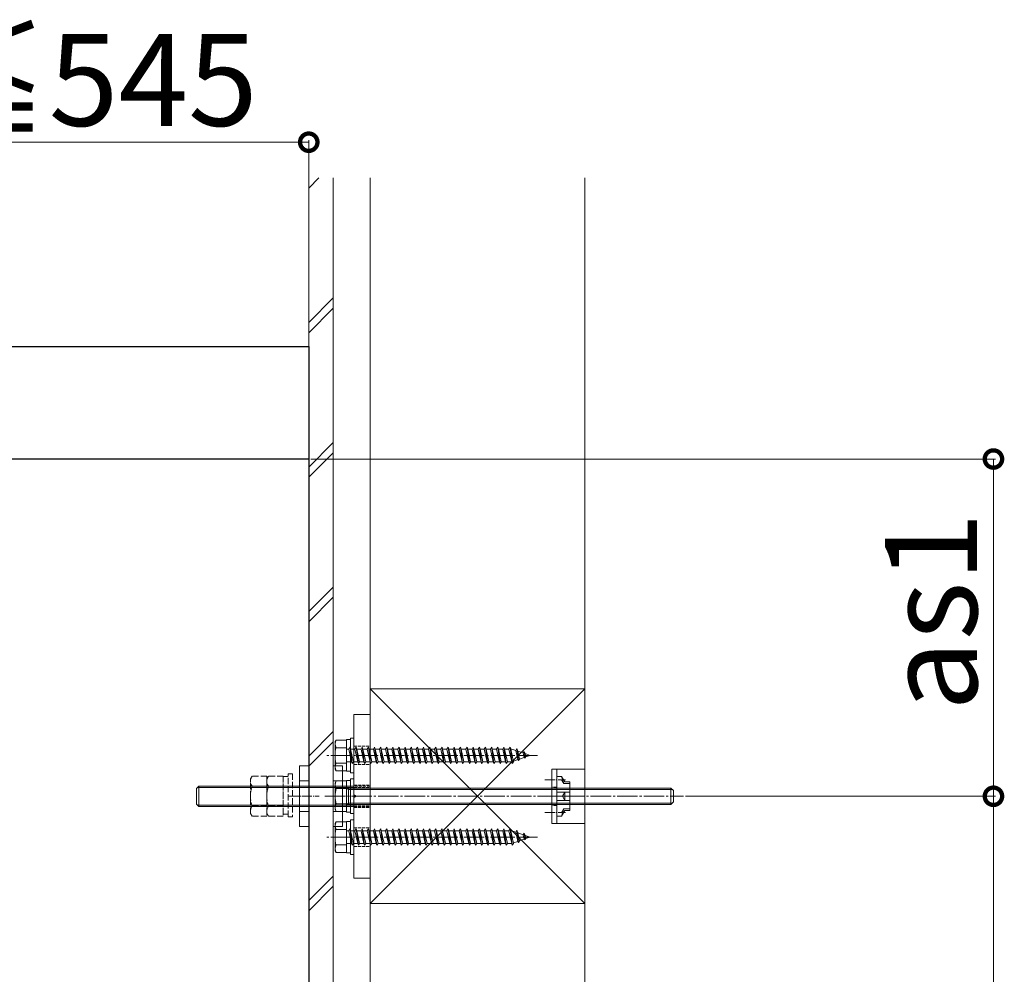
# Model space of a CAD drawing. Extents: x -155 to 2772, y 0 to 4485.
# Drawn here: x 725 to 1207, y 3466 to 3933 of the extents above; entities that cross this region are included whole.
import ezdxf

# ---------------------------------------------------------------- set-up
doc = ezdxf.new("R2010")
doc.units = 0
doc.linetypes.add('YCENTER_1', pattern=[13, 10, -1, 1, -1])
doc.linetypes.add('YHIDDEN_1', pattern=[4, 3, -1])
for name, color, linetype, lineweight in [('YKK_11', 7, 'CONTINUOUS', 30), ('YKK_13', 4, 'CONTINUOUS', 13), ('YKK_D', 6, 'CONTINUOUS', 13), ('YSS_K', 3, 'CONTINUOUS', 13)]:
    doc.layers.add(name, color=color, linetype=linetype, lineweight=lineweight)
doc.styles.get("Standard").update_dxf_attribs({"font": 'txt', "bigfont": 'BIGFONT'})

msp = doc.modelspace()

# ---------------------------------------------------------------- linework, layer by layer
at = {"layer": 'YKK_11'}
for p, q in [((266.67, 3773.52), (866.67, 3773.52)), ((866.67, 3773.52), (866.67, 3718.52)), ((866.67, 3718.52), (321.67, 3718.52)), ((866.67, 3718.52), (866.67, 2178.52))]:
    msp.add_line(p, q, dxfattribs=at)
at = {"layer": 'YKK_13', "linetype": 'Continuous', "ltscale": 0.5}
for p, q in [((888.67, 3513.52), (888.67, 3593.52)), ((896.67, 3593.52), (888.67, 3593.52)), ((896.67, 3513.52), (896.67, 3593.52)), ((862.17, 3538.66), (862.17, 3568.38)), ((866.67, 3568.38), (862.17, 3568.38)), ((866.67, 3538.66), (866.67, 3568.38)), ((878.67, 3538.66), (878.67, 3568.38)), ((883.17, 3568.38), (878.67, 3568.38)), ((883.17, 3538.66), (883.17, 3568.38)), ((985.67, 3566.85), (985.67, 3540.19)), ((987.97, 3566.85), (985.67, 3566.85)), ((987.97, 3540.19), (987.97, 3566.85)), ((866.67, 3561.03), (862.17, 3561.03)), ((883.17, 3561.03), (878.67, 3561.03)), ((985.67, 3546.98), (985.67, 3560.06)), ((987.97, 3563.22), (987.97, 3543.82)), ((987.97, 3563.22), (990.41, 3563.22)), ((991.97, 3560.52), (990.41, 3563.22)), ((991.51, 3559.72), (990.41, 3563.22)), ((991.51, 3559.72), (990.41, 3561.62)), ((994.47, 3560.52), (991.97, 3560.52)), ((994.47, 3553.52), (994.47, 3560.52)), ((811.67, 3557.32), (812.87, 3558.52)), ((811.67, 3557.32), (811.67, 3549.72)), ((812.19, 3557.84), (888.67, 3557.84)), ((888.67, 3558.52), (812.87, 3558.52)), ((812.87, 3548.52), (812.87, 3558.52)), ((987.97, 3555.52), (994.47, 3555.52)), ((991.97, 3555.52), (990.81, 3553.52)), ((991.51, 3559.72), (994.47, 3559.72)), ((991.97, 3551.52), (991.97, 3555.52)), ((888.67, 3554.02), (889.17, 3554.02)), ((888.67, 3553.02), (889.17, 3553.02)), ((987.97, 3551.52), (994.47, 3551.52)), ((991.97, 3551.52), (990.81, 3553.52)), ((994.47, 3553.52), (994.47, 3546.52)), ((812.87, 3548.52), (811.67, 3549.72)), ((812.19, 3549.2), (888.67, 3549.2)), ((812.87, 3548.52), (888.67, 3548.52)), ((866.67, 3546.02), (862.17, 3546.02)), ((883.17, 3546.02), (878.67, 3546.02)), ((991.51, 3547.32), (990.41, 3543.82)), ((991.51, 3547.32), (990.41, 3545.42)), ((991.97, 3546.52), (990.41, 3543.82)), ((991.51, 3547.32), (994.47, 3547.32)), ((994.47, 3546.52), (991.97, 3546.52)), ((987.97, 3543.82), (990.41, 3543.82)), ((866.67, 3538.66), (862.17, 3538.66)), ((883.17, 3538.66), (878.67, 3538.66)), ((985.67, 3540.19), (987.97, 3540.19)), ((896.67, 3513.52), (888.67, 3513.52))]:
    msp.add_line(p, q, dxfattribs=at)
at = {"layer": 'YKK_13'}
for p, q in [((879.57, 3580.27), (880, 3581.02)), ((879.57, 3580.27), (879.57, 3566.77)), ((880, 3581.02), (885.07, 3581.02)), ((885.07, 3581.02), (885.07, 3566.02)), ((880, 3577.28), (885.07, 3577.28)), ((886.27, 3576.62), (885.07, 3576.62)), ((886.27, 3576.62), (886.87, 3577.52)), ((886.27, 3576.62), (887.65, 3570.42)), ((886.87, 3577.52), (887.17, 3576.62)), ((886.87, 3577.52), (887.95, 3569.52)), ((887.17, 3576.62), (888.55, 3570.42)), ((889.27, 3576.62), (887.17, 3576.62)), ((889.27, 3576.62), (889.87, 3577.52)), ((889.27, 3576.62), (890.65, 3570.42)), ((889.87, 3577.52), (890.17, 3576.62)), ((889.87, 3577.52), (890.95, 3569.52)), ((890.17, 3576.62), (891.55, 3570.42)), ((892.27, 3576.62), (890.17, 3576.62)), ((892.27, 3576.62), (892.87, 3577.52)), ((892.27, 3576.62), (893.65, 3570.42)), ((892.87, 3577.52), (893.95, 3569.52)), ((892.87, 3577.52), (893.17, 3576.62)), ((893.17, 3576.62), (894.55, 3570.42)), ((895.27, 3576.62), (893.17, 3576.62)), ((895.27, 3576.62), (895.87, 3577.52)), ((895.27, 3576.62), (896.65, 3570.42)), ((895.87, 3577.52), (896.17, 3576.62)), ((895.87, 3577.52), (896.95, 3569.52)), ((896.17, 3576.62), (897.55, 3570.42)), ((898.27, 3576.62), (896.17, 3576.62)), ((898.27, 3576.62), (898.87, 3577.52)), ((898.27, 3576.62), (899.65, 3570.42)), ((898.87, 3577.52), (899.17, 3576.62)), ((898.87, 3577.52), (899.95, 3569.52)), ((899.17, 3576.62), (900.55, 3570.42)), ((901.27, 3576.62), (899.17, 3576.62)), ((901.27, 3576.62), (901.87, 3577.52)), ((901.27, 3576.62), (902.65, 3570.42)), ((901.87, 3577.52), (902.95, 3569.52)), ((901.87, 3577.52), (902.17, 3576.62)), ((902.17, 3576.62), (903.55, 3570.42)), ((904.27, 3576.62), (902.17, 3576.62)), ((904.27, 3576.62), (904.87, 3577.52)), ((904.27, 3576.62), (905.65, 3570.42)), ((904.87, 3577.52), (905.17, 3576.62)), ((904.87, 3577.52), (905.95, 3569.52)), ((905.17, 3576.62), (906.55, 3570.42)), ((907.27, 3576.62), (905.17, 3576.62)), ((907.27, 3576.62), (907.87, 3577.52)), ((907.27, 3576.62), (908.65, 3570.42)), ((907.87, 3577.52), (908.17, 3576.62)), ((907.87, 3577.52), (908.95, 3569.52)), ((908.17, 3576.62), (909.55, 3570.42)), ((910.27, 3576.62), (908.17, 3576.62)), ((910.27, 3576.62), (910.87, 3577.52)), ((910.27, 3576.62), (911.65, 3570.42)), ((910.87, 3577.52), (911.95, 3569.52)), ((910.87, 3577.52), (911.17, 3576.62)), ((911.17, 3576.62), (912.55, 3570.42)), ((913.27, 3576.62), (911.17, 3576.62)), ((913.27, 3576.62), (913.87, 3577.52)), ((913.27, 3576.62), (914.65, 3570.42)), ((913.87, 3577.52), (914.17, 3576.62)), ((913.87, 3577.52), (914.95, 3569.52)), ((914.17, 3576.62), (915.55, 3570.42)), ((916.27, 3576.62), (914.17, 3576.62)), ((916.27, 3576.62), (916.87, 3577.52)), ((916.27, 3576.62), (917.65, 3570.42)), ((916.87, 3577.52), (917.17, 3576.62)), ((916.87, 3577.52), (917.95, 3569.52)), ((917.17, 3576.62), (918.55, 3570.42)), ((919.27, 3576.62), (917.17, 3576.62)), ((919.27, 3576.62), (919.87, 3577.52)), ((919.27, 3576.62), (920.65, 3570.42)), ((919.87, 3577.52), (920.95, 3569.52)), ((919.87, 3577.52), (920.17, 3576.62)), ((922.27, 3576.62), (920.17, 3576.62)), ((920.17, 3576.62), (921.55, 3570.42)), ((922.27, 3576.62), (922.87, 3577.52)), ((922.27, 3576.62), (923.65, 3570.42)), ((922.87, 3577.52), (923.95, 3569.52)), ((922.87, 3577.52), (923.17, 3576.62)), ((925.27, 3576.62), (923.17, 3576.62)), ((923.17, 3576.62), (924.55, 3570.42)), ((925.27, 3576.62), (925.87, 3577.52)), ((925.27, 3576.62), (926.65, 3570.42)), ((925.87, 3577.52), (926.95, 3569.52)), ((925.87, 3577.52), (926.17, 3576.62)), ((928.27, 3576.62), (926.17, 3576.62)), ((926.17, 3576.62), (927.55, 3570.42)), ((928.27, 3576.62), (928.87, 3577.52)), ((928.27, 3576.62), (929.65, 3570.42)), ((928.87, 3577.52), (929.95, 3569.52)), ((928.87, 3577.52), (929.17, 3576.62)), ((931.27, 3576.62), (929.17, 3576.62)), ((929.17, 3576.62), (930.55, 3570.42)), ((931.27, 3576.62), (931.87, 3577.52)), ((931.27, 3576.62), (932.65, 3570.42)), ((931.87, 3577.52), (932.95, 3569.52)), ((931.87, 3577.52), (932.17, 3576.62)), ((934.27, 3576.62), (932.17, 3576.62)), ((932.17, 3576.62), (933.55, 3570.42)), ((934.27, 3576.62), (934.87, 3577.52)), ((934.27, 3576.62), (935.65, 3570.42)), ((934.87, 3577.52), (934.89, 3577.52)), ((934.89, 3577.52), (935.97, 3569.52)), ((934.89, 3577.52), (935.19, 3576.62)), ((937.27, 3576.62), (935.19, 3576.62)), ((935.19, 3576.62), (936.57, 3570.42)), ((937.27, 3576.62), (937.87, 3577.52)), ((937.27, 3576.62), (938.65, 3570.42)), ((937.87, 3577.52), (938.95, 3569.52)), ((937.87, 3577.52), (938.17, 3576.62)), ((940.27, 3576.62), (938.17, 3576.62)), ((938.17, 3576.62), (939.55, 3570.42)), ((940.27, 3576.62), (940.87, 3577.52)), ((940.27, 3576.62), (941.65, 3570.42)), ((940.87, 3577.52), (941.95, 3569.52)), ((940.87, 3577.52), (941.17, 3576.62)), ((943.57, 3576.62), (941.17, 3576.62)), ((941.17, 3576.62), (942.55, 3570.42)), ((943.57, 3576.62), (944.17, 3577.52)), ((943.57, 3576.62), (944.95, 3570.42)), ((944.17, 3577.52), (945.25, 3569.52)), ((944.17, 3577.52), (944.47, 3576.62)), ((946.57, 3576.62), (944.47, 3576.62)), ((944.47, 3576.62), (945.85, 3570.42)), ((946.57, 3576.62), (947.17, 3577.52)), ((946.57, 3576.62), (947.95, 3570.42)), ((947.17, 3577.52), (948.25, 3569.52)), ((947.17, 3577.52), (947.47, 3576.62)), ((949.57, 3576.62), (947.47, 3576.62)), ((947.47, 3576.62), (948.85, 3570.42)), ((949.57, 3576.62), (950.17, 3577.52)), ((949.57, 3576.62), (950.95, 3570.42)), ((950.17, 3577.52), (951.25, 3569.52)), ((950.17, 3577.52), (950.47, 3576.62)), ((952.57, 3576.62), (950.47, 3576.62)), ((950.47, 3576.62), (951.85, 3570.42)), ((952.57, 3576.62), (953.17, 3577.52)), ((952.57, 3576.62), (953.95, 3570.42)), ((953.17, 3577.52), (954.25, 3569.52)), ((953.17, 3577.52), (953.47, 3576.62)), ((955.57, 3576.62), (953.47, 3576.62)), ((953.47, 3576.62), (954.85, 3570.42)), ((955.57, 3576.62), (956.17, 3577.52)), ((955.57, 3576.62), (956.95, 3570.42)), ((956.17, 3577.52), (957.25, 3569.52)), ((956.17, 3577.52), (956.47, 3576.62)), ((958.57, 3576.62), (956.47, 3576.62)), ((956.47, 3576.62), (957.85, 3570.42)), ((958.57, 3576.62), (959.17, 3577.52)), ((958.57, 3576.62), (959.95, 3570.42)), ((959.17, 3577.52), (960.25, 3569.52)), ((959.17, 3577.52), (959.47, 3576.62)), ((961.57, 3576.62), (959.47, 3576.62)), ((959.47, 3576.62), (960.85, 3570.42)), ((961.57, 3576.62), (962.17, 3577.52)), ((961.57, 3576.62), (962.95, 3570.42)), ((962.17, 3577.52), (963.25, 3569.52)), ((962.17, 3577.52), (962.47, 3576.62)), ((964.57, 3576.62), (962.47, 3576.62)), ((962.47, 3576.62), (963.85, 3570.42)), ((964.57, 3576.62), (965.17, 3577.52)), ((964.57, 3576.62), (965.95, 3570.42)), ((965.17, 3577.52), (966.25, 3569.52)), ((965.17, 3577.52), (965.47, 3576.62)), ((966.06, 3576.62), (965.47, 3576.62)), ((965.47, 3576.62), (966.85, 3570.42)), ((966.06, 3576.62), (968.02, 3575.95)), ((968.54, 3576.96), (968.02, 3575.95)), ((968.02, 3575.95), (969.02, 3571.44)), ((968.54, 3576.96), (969.35, 3570.97)), ((968.54, 3576.96), (968.99, 3575.61)), ((968.99, 3575.61), (971.59, 3574.72)), ((968.99, 3575.61), (969.86, 3571.73)), ((971.59, 3574.72), (972.05, 3575.41)), ((971.59, 3574.72), (972.09, 3572.49)), ((972.05, 3575.41), (972.57, 3574.38)), ((972.05, 3575.41), (972.49, 3572.14)), ((885.07, 3569.76), (880, 3569.76)), ((887.65, 3570.42), (885.07, 3570.42)), ((887.65, 3570.42), (887.95, 3569.52)), ((887.95, 3569.52), (888.55, 3570.42)), ((890.65, 3570.42), (888.55, 3570.42)), ((890.65, 3570.42), (890.95, 3569.52)), ((890.95, 3569.52), (891.55, 3570.42)), ((893.65, 3570.42), (891.55, 3570.42)), ((893.65, 3570.42), (893.95, 3569.52)), ((893.95, 3569.52), (894.55, 3570.42)), ((896.65, 3570.42), (894.55, 3570.42)), ((896.65, 3570.42), (896.95, 3569.52)), ((896.95, 3569.52), (897.55, 3570.42)), ((899.65, 3570.42), (897.55, 3570.42)), ((899.65, 3570.42), (899.95, 3569.52)), ((899.95, 3569.52), (900.55, 3570.42)), ((902.65, 3570.42), (900.55, 3570.42)), ((902.65, 3570.42), (902.95, 3569.52)), ((902.95, 3569.52), (903.55, 3570.42)), ((905.65, 3570.42), (903.55, 3570.42)), ((905.65, 3570.42), (905.95, 3569.52)), ((905.95, 3569.52), (906.55, 3570.42)), ((908.65, 3570.42), (906.55, 3570.42)), ((908.65, 3570.42), (908.95, 3569.52)), ((908.95, 3569.52), (909.55, 3570.42)), ((911.65, 3570.42), (909.55, 3570.42)), ((911.65, 3570.42), (911.95, 3569.52)), ((911.95, 3569.52), (912.55, 3570.42)), ((914.65, 3570.42), (912.55, 3570.42)), ((914.65, 3570.42), (914.95, 3569.52)), ((914.95, 3569.52), (915.55, 3570.42)), ((917.65, 3570.42), (915.55, 3570.42)), ((917.65, 3570.42), (917.95, 3569.52)), ((917.95, 3569.52), (918.55, 3570.42)), ((920.65, 3570.42), (918.55, 3570.42)), ((920.65, 3570.42), (920.95, 3569.52)), ((920.95, 3569.52), (921.55, 3570.42)), ((923.65, 3570.42), (921.55, 3570.42)), ((923.65, 3570.42), (923.95, 3569.52)), ((923.95, 3569.52), (924.55, 3570.42)), ((926.65, 3570.42), (924.55, 3570.42)), ((926.65, 3570.42), (926.95, 3569.52)), ((926.95, 3569.52), (927.55, 3570.42)), ((929.65, 3570.42), (927.55, 3570.42)), ((929.65, 3570.42), (929.95, 3569.52)), ((929.95, 3569.52), (930.55, 3570.42)), ((932.65, 3570.42), (930.55, 3570.42)), ((932.65, 3570.42), (932.95, 3569.52)), ((932.95, 3569.52), (933.55, 3570.42)), ((935.65, 3570.42), (933.55, 3570.42)), ((935.65, 3570.42), (935.95, 3569.52)), ((935.97, 3569.52), (936.57, 3570.42)), ((938.65, 3570.42), (936.57, 3570.42)), ((938.65, 3570.42), (938.95, 3569.52)), ((938.95, 3569.52), (939.55, 3570.42)), ((941.65, 3570.42), (939.55, 3570.42)), ((941.65, 3570.42), (941.95, 3569.52)), ((941.95, 3569.52), (942.55, 3570.42)), ((944.95, 3570.42), (942.55, 3570.42)), ((944.95, 3570.42), (945.25, 3569.52)), ((945.25, 3569.52), (945.85, 3570.42)), ((947.95, 3570.42), (945.85, 3570.42)), ((947.95, 3570.42), (948.25, 3569.52)), ((948.25, 3569.52), (948.85, 3570.42)), ((950.95, 3570.42), (948.85, 3570.42)), ((950.95, 3570.42), (951.25, 3569.52)), ((951.25, 3569.52), (951.85, 3570.42)), ((953.95, 3570.42), (951.85, 3570.42)), ((953.95, 3570.42), (954.25, 3569.52)), ((954.25, 3569.52), (954.85, 3570.42)), ((956.95, 3570.42), (954.85, 3570.42)), ((956.95, 3570.42), (957.25, 3569.52)), ((957.25, 3569.52), (957.85, 3570.42)), ((959.95, 3570.42), (957.85, 3570.42)), ((959.95, 3570.42), (960.25, 3569.52)), ((960.25, 3569.52), (960.85, 3570.42)), ((962.95, 3570.42), (960.85, 3570.42)), ((962.95, 3570.42), (963.25, 3569.52)), ((963.25, 3569.52), (963.85, 3570.42)), ((965.95, 3570.42), (963.85, 3570.42)), ((965.95, 3570.42), (966.25, 3569.52)), ((966.25, 3569.52), (966.85, 3570.42)), ((966.79, 3570.67), (969.02, 3571.44)), ((969.02, 3571.44), (969.35, 3570.97)), ((969.35, 3570.97), (969.86, 3571.73)), ((969.86, 3571.73), (972.09, 3572.49)), ((972.09, 3572.49), (972.49, 3572.14)), ((972.49, 3572.14), (972.92, 3572.78)), ((972.57, 3574.38), (975.07, 3573.52)), ((972.57, 3574.38), (972.92, 3572.78)), ((972.92, 3572.78), (975.07, 3573.52)), ((879.57, 3566.77), (880, 3566.02)), ((880, 3566.02), (885.07, 3566.02)), ((935.95, 3569.52), (935.97, 3569.52)), ((879.57, 3560.02), (880.15, 3561.03)), ((885.07, 3561.03), (880.15, 3561.03)), ((885.07, 3561.03), (885.07, 3546.02)), ((879.57, 3560.02), (879.57, 3547.02)), ((885.07, 3557.27), (880.15, 3557.27)), ((1043.87, 3557.52), (885.07, 3557.52)), ((885.07, 3557.52), (885.07, 3549.52)), ((886.19, 3556.87), (885.07, 3557.52)), ((886.19, 3549.52), (886.19, 3557.52)), ((1044.52, 3556.87), (886.19, 3556.87)), ((1043.87, 3549.52), (1043.87, 3557.52)), ((1045.07, 3556.32), (1043.87, 3557.52)), ((1045.07, 3550.72), (1045.07, 3556.32)), ((1045.07, 3550.72), (1043.87, 3549.52)), ((879.57, 3547.02), (880.15, 3546.02)), ((885.07, 3549.77), (880.15, 3549.77)), ((885.07, 3546.02), (880.15, 3546.02)), ((886.19, 3550.17), (885.07, 3549.52)), ((885.07, 3549.52), (1043.87, 3549.52)), ((1044.52, 3550.17), (886.19, 3550.17)), ((879.57, 3540.27), (880, 3541.02)), ((880, 3541.02), (885.07, 3541.02)), ((885.07, 3541.02), (885.07, 3526.02)), ((879.57, 3540.27), (879.57, 3526.77)), ((880, 3537.28), (885.07, 3537.28)), ((886.27, 3536.62), (885.07, 3536.62)), ((886.27, 3536.62), (886.87, 3537.52)), ((886.27, 3536.62), (887.65, 3530.42)), ((886.87, 3537.52), (887.17, 3536.62)), ((886.87, 3537.52), (887.95, 3529.52)), ((887.17, 3536.62), (888.55, 3530.42)), ((889.27, 3536.62), (887.17, 3536.62)), ((889.27, 3536.62), (889.87, 3537.52)), ((889.27, 3536.62), (890.65, 3530.42)), ((889.87, 3537.52), (890.17, 3536.62)), ((889.87, 3537.52), (890.95, 3529.52)), ((890.17, 3536.62), (891.55, 3530.42)), ((892.27, 3536.62), (890.17, 3536.62)), ((892.27, 3536.62), (892.87, 3537.52)), ((892.27, 3536.62), (893.65, 3530.42)), ((892.87, 3537.52), (893.95, 3529.52)), ((892.87, 3537.52), (893.17, 3536.62)), ((893.17, 3536.62), (894.55, 3530.42)), ((895.27, 3536.62), (893.17, 3536.62)), ((895.27, 3536.62), (895.87, 3537.52)), ((895.27, 3536.62), (896.65, 3530.42)), ((895.87, 3537.52), (896.17, 3536.62)), ((895.87, 3537.52), (896.95, 3529.52)), ((896.17, 3536.62), (897.55, 3530.42)), ((898.27, 3536.62), (896.17, 3536.62)), ((898.27, 3536.62), (898.87, 3537.52)), ((898.27, 3536.62), (899.65, 3530.42)), ((898.87, 3537.52), (899.17, 3536.62)), ((898.87, 3537.52), (899.95, 3529.52)), ((899.17, 3536.62), (900.55, 3530.42)), ((901.27, 3536.62), (899.17, 3536.62)), ((901.27, 3536.62), (901.87, 3537.52)), ((901.27, 3536.62), (902.65, 3530.42)), ((901.87, 3537.52), (902.95, 3529.52)), ((901.87, 3537.52), (902.17, 3536.62)), ((902.17, 3536.62), (903.55, 3530.42)), ((904.27, 3536.62), (902.17, 3536.62)), ((904.27, 3536.62), (904.87, 3537.52)), ((904.27, 3536.62), (905.65, 3530.42)), ((904.87, 3537.52), (905.17, 3536.62)), ((904.87, 3537.52), (905.95, 3529.52)), ((905.17, 3536.62), (906.55, 3530.42)), ((907.27, 3536.62), (905.17, 3536.62)), ((907.27, 3536.62), (907.87, 3537.52)), ((907.27, 3536.62), (908.65, 3530.42)), ((907.87, 3537.52), (908.17, 3536.62)), ((907.87, 3537.52), (908.95, 3529.52)), ((908.17, 3536.62), (909.55, 3530.42)), ((910.27, 3536.62), (908.17, 3536.62)), ((910.27, 3536.62), (910.87, 3537.52)), ((910.27, 3536.62), (911.65, 3530.42)), ((910.87, 3537.52), (911.95, 3529.52)), ((910.87, 3537.52), (911.17, 3536.62)), ((911.17, 3536.62), (912.55, 3530.42)), ((913.27, 3536.62), (911.17, 3536.62)), ((913.27, 3536.62), (913.87, 3537.52)), ((913.27, 3536.62), (914.65, 3530.42)), ((913.87, 3537.52), (914.17, 3536.62)), ((913.87, 3537.52), (914.95, 3529.52)), ((914.17, 3536.62), (915.55, 3530.42)), ((916.27, 3536.62), (914.17, 3536.62)), ((916.27, 3536.62), (916.87, 3537.52)), ((916.27, 3536.62), (917.65, 3530.42)), ((916.87, 3537.52), (917.17, 3536.62)), ((916.87, 3537.52), (917.95, 3529.52)), ((917.17, 3536.62), (918.55, 3530.42)), ((919.27, 3536.62), (917.17, 3536.62)), ((919.27, 3536.62), (919.87, 3537.52)), ((919.27, 3536.62), (920.65, 3530.42)), ((919.87, 3537.52), (920.95, 3529.52)), ((919.87, 3537.52), (920.17, 3536.62)), ((922.27, 3536.62), (920.17, 3536.62)), ((920.17, 3536.62), (921.55, 3530.42)), ((922.27, 3536.62), (922.87, 3537.52)), ((922.27, 3536.62), (923.65, 3530.42)), ((922.87, 3537.52), (923.95, 3529.52)), ((922.87, 3537.52), (923.17, 3536.62)), ((925.27, 3536.62), (923.17, 3536.62)), ((923.17, 3536.62), (924.55, 3530.42)), ((925.27, 3536.62), (925.87, 3537.52)), ((925.27, 3536.62), (926.65, 3530.42)), ((925.87, 3537.52), (926.95, 3529.52)), ((925.87, 3537.52), (926.17, 3536.62)), ((928.27, 3536.62), (926.17, 3536.62)), ((926.17, 3536.62), (927.55, 3530.42)), ((928.27, 3536.62), (928.87, 3537.52)), ((928.27, 3536.62), (929.65, 3530.42)), ((928.87, 3537.52), (929.95, 3529.52)), ((928.87, 3537.52), (929.17, 3536.62)), ((931.27, 3536.62), (929.17, 3536.62)), ((929.17, 3536.62), (930.55, 3530.42)), ((931.27, 3536.62), (931.87, 3537.52)), ((931.27, 3536.62), (932.65, 3530.42)), ((931.87, 3537.52), (932.95, 3529.52)), ((931.87, 3537.52), (932.17, 3536.62)), ((934.27, 3536.62), (932.17, 3536.62)), ((932.17, 3536.62), (933.55, 3530.42)), ((934.27, 3536.62), (934.87, 3537.52)), ((934.27, 3536.62), (935.65, 3530.42)), ((934.87, 3537.52), (934.89, 3537.52)), ((934.89, 3537.52), (935.97, 3529.52)), ((934.89, 3537.52), (935.19, 3536.62)), ((937.27, 3536.62), (935.19, 3536.62)), ((935.19, 3536.62), (936.57, 3530.42)), ((937.27, 3536.62), (937.87, 3537.52)), ((937.27, 3536.62), (938.65, 3530.42)), ((937.87, 3537.52), (938.95, 3529.52)), ((937.87, 3537.52), (938.17, 3536.62)), ((940.27, 3536.62), (938.17, 3536.62)), ((938.17, 3536.62), (939.55, 3530.42)), ((940.27, 3536.62), (940.87, 3537.52)), ((940.27, 3536.62), (941.65, 3530.42)), ((940.87, 3537.52), (941.95, 3529.52)), ((940.87, 3537.52), (941.17, 3536.62)), ((943.57, 3536.62), (941.17, 3536.62)), ((941.17, 3536.62), (942.55, 3530.42)), ((943.57, 3536.62), (944.17, 3537.52)), ((943.57, 3536.62), (944.95, 3530.42)), ((944.17, 3537.52), (945.25, 3529.52)), ((944.17, 3537.52), (944.47, 3536.62)), ((946.57, 3536.62), (944.47, 3536.62)), ((944.47, 3536.62), (945.85, 3530.42)), ((946.57, 3536.62), (947.17, 3537.52)), ((946.57, 3536.62), (947.95, 3530.42)), ((947.17, 3537.52), (948.25, 3529.52)), ((947.17, 3537.52), (947.47, 3536.62)), ((949.57, 3536.62), (947.47, 3536.62)), ((947.47, 3536.62), (948.85, 3530.42)), ((949.57, 3536.62), (950.17, 3537.52)), ((949.57, 3536.62), (950.95, 3530.42)), ((950.17, 3537.52), (951.25, 3529.52)), ((950.17, 3537.52), (950.47, 3536.62)), ((952.57, 3536.62), (950.47, 3536.62)), ((950.47, 3536.62), (951.85, 3530.42)), ((952.57, 3536.62), (953.17, 3537.52)), ((952.57, 3536.62), (953.95, 3530.42)), ((953.17, 3537.52), (954.25, 3529.52)), ((953.17, 3537.52), (953.47, 3536.62)), ((955.57, 3536.62), (953.47, 3536.62)), ((953.47, 3536.62), (954.85, 3530.42)), ((955.57, 3536.62), (956.17, 3537.52)), ((955.57, 3536.62), (956.95, 3530.42)), ((956.17, 3537.52), (957.25, 3529.52)), ((956.17, 3537.52), (956.47, 3536.62)), ((958.57, 3536.62), (956.47, 3536.62)), ((956.47, 3536.62), (957.85, 3530.42)), ((958.57, 3536.62), (959.17, 3537.52)), ((958.57, 3536.62), (959.95, 3530.42)), ((959.17, 3537.52), (960.25, 3529.52)), ((959.17, 3537.52), (959.47, 3536.62)), ((961.57, 3536.62), (959.47, 3536.62)), ((959.47, 3536.62), (960.85, 3530.42)), ((961.57, 3536.62), (962.17, 3537.52)), ((961.57, 3536.62), (962.95, 3530.42)), ((962.17, 3537.52), (963.25, 3529.52)), ((962.17, 3537.52), (962.47, 3536.62)), ((964.57, 3536.62), (962.47, 3536.62)), ((962.47, 3536.62), (963.85, 3530.42)), ((964.57, 3536.62), (965.17, 3537.52)), ((964.57, 3536.62), (965.95, 3530.42)), ((965.17, 3537.52), (966.25, 3529.52)), ((965.17, 3537.52), (965.47, 3536.62)), ((966.06, 3536.62), (965.47, 3536.62)), ((965.47, 3536.62), (966.85, 3530.42)), ((966.06, 3536.62), (968.02, 3535.95)), ((968.54, 3536.96), (968.02, 3535.95)), ((968.54, 3536.96), (969.35, 3530.97)), ((968.54, 3536.96), (968.99, 3535.61)), ((966.79, 3530.67), (969.02, 3531.44)), ((968.02, 3535.95), (969.02, 3531.44)), ((968.99, 3535.61), (971.59, 3534.72)), ((968.99, 3535.61), (969.86, 3531.73)), ((969.02, 3531.44), (969.35, 3530.97)), ((969.35, 3530.97), (969.86, 3531.73)), ((969.86, 3531.73), (972.09, 3532.49)), ((971.59, 3534.72), (972.05, 3535.41)), ((971.59, 3534.72), (972.09, 3532.49)), ((972.05, 3535.41), (972.57, 3534.38)), ((972.05, 3535.41), (972.49, 3532.14)), ((972.09, 3532.49), (972.49, 3532.14)), ((972.49, 3532.14), (972.92, 3532.78)), ((972.57, 3534.38), (975.07, 3533.52)), ((972.57, 3534.38), (972.92, 3532.78)), ((972.92, 3532.78), (975.07, 3533.52)), ((879.57, 3526.77), (880, 3526.02)), ((885.07, 3529.76), (880, 3529.76)), ((887.65, 3530.42), (885.07, 3530.42)), ((887.65, 3530.42), (887.95, 3529.52)), ((887.95, 3529.52), (888.55, 3530.42)), ((890.65, 3530.42), (888.55, 3530.42)), ((890.65, 3530.42), (890.95, 3529.52)), ((890.95, 3529.52), (891.55, 3530.42)), ((893.65, 3530.42), (891.55, 3530.42)), ((893.65, 3530.42), (893.95, 3529.52)), ((893.95, 3529.52), (894.55, 3530.42)), ((896.65, 3530.42), (894.55, 3530.42)), ((896.65, 3530.42), (896.95, 3529.52)), ((896.95, 3529.52), (897.55, 3530.42)), ((899.65, 3530.42), (897.55, 3530.42)), ((899.65, 3530.42), (899.95, 3529.52)), ((899.95, 3529.52), (900.55, 3530.42)), ((902.65, 3530.42), (900.55, 3530.42)), ((902.65, 3530.42), (902.95, 3529.52)), ((902.95, 3529.52), (903.55, 3530.42)), ((905.65, 3530.42), (903.55, 3530.42)), ((905.65, 3530.42), (905.95, 3529.52)), ((905.95, 3529.52), (906.55, 3530.42)), ((908.65, 3530.42), (906.55, 3530.42)), ((908.65, 3530.42), (908.95, 3529.52)), ((908.95, 3529.52), (909.55, 3530.42)), ((911.65, 3530.42), (909.55, 3530.42)), ((911.65, 3530.42), (911.95, 3529.52)), ((911.95, 3529.52), (912.55, 3530.42)), ((914.65, 3530.42), (912.55, 3530.42)), ((914.65, 3530.42), (914.95, 3529.52)), ((914.95, 3529.52), (915.55, 3530.42)), ((917.65, 3530.42), (915.55, 3530.42)), ((917.65, 3530.42), (917.95, 3529.52)), ((917.95, 3529.52), (918.55, 3530.42)), ((920.65, 3530.42), (918.55, 3530.42)), ((920.65, 3530.42), (920.95, 3529.52)), ((920.95, 3529.52), (921.55, 3530.42)), ((923.65, 3530.42), (921.55, 3530.42)), ((923.65, 3530.42), (923.95, 3529.52)), ((923.95, 3529.52), (924.55, 3530.42)), ((926.65, 3530.42), (924.55, 3530.42)), ((926.65, 3530.42), (926.95, 3529.52)), ((926.95, 3529.52), (927.55, 3530.42)), ((929.65, 3530.42), (927.55, 3530.42)), ((929.65, 3530.42), (929.95, 3529.52)), ((929.95, 3529.52), (930.55, 3530.42)), ((932.65, 3530.42), (930.55, 3530.42)), ((932.65, 3530.42), (932.95, 3529.52)), ((932.95, 3529.52), (933.55, 3530.42)), ((935.65, 3530.42), (933.55, 3530.42)), ((935.65, 3530.42), (935.95, 3529.52)), ((935.95, 3529.52), (935.97, 3529.52)), ((935.97, 3529.52), (936.57, 3530.42)), ((938.65, 3530.42), (936.57, 3530.42)), ((938.65, 3530.42), (938.95, 3529.52)), ((938.95, 3529.52), (939.55, 3530.42)), ((941.65, 3530.42), (939.55, 3530.42)), ((941.65, 3530.42), (941.95, 3529.52)), ((941.95, 3529.52), (942.55, 3530.42)), ((944.95, 3530.42), (942.55, 3530.42)), ((944.95, 3530.42), (945.25, 3529.52)), ((945.25, 3529.52), (945.85, 3530.42)), ((947.95, 3530.42), (945.85, 3530.42)), ((947.95, 3530.42), (948.25, 3529.52)), ((948.25, 3529.52), (948.85, 3530.42)), ((950.95, 3530.42), (948.85, 3530.42)), ((950.95, 3530.42), (951.25, 3529.52)), ((951.25, 3529.52), (951.85, 3530.42)), ((953.95, 3530.42), (951.85, 3530.42)), ((953.95, 3530.42), (954.25, 3529.52)), ((954.25, 3529.52), (954.85, 3530.42)), ((956.95, 3530.42), (954.85, 3530.42)), ((956.95, 3530.42), (957.25, 3529.52)), ((957.25, 3529.52), (957.85, 3530.42)), ((959.95, 3530.42), (957.85, 3530.42)), ((959.95, 3530.42), (960.25, 3529.52)), ((960.25, 3529.52), (960.85, 3530.42)), ((962.95, 3530.42), (960.85, 3530.42)), ((962.95, 3530.42), (963.25, 3529.52)), ((963.25, 3529.52), (963.85, 3530.42)), ((965.95, 3530.42), (963.85, 3530.42)), ((965.95, 3530.42), (966.25, 3529.52)), ((966.25, 3529.52), (966.85, 3530.42)), ((880, 3526.02), (885.07, 3526.02))]:
    msp.add_line(p, q, dxfattribs=at)
at = {"layer": 'YKK_13', "linetype": 'Continuous'}
for p, q in [((885.07, 3581.22), (885.07, 3565.82)), ((887.07, 3581.22), (885.07, 3581.22)), ((887.07, 3582.02), (887.07, 3565.02)), ((888.67, 3582.02), (887.07, 3582.02)), ((888.67, 3565.02), (888.67, 3582.02)), ((885.07, 3565.82), (887.07, 3565.82)), ((887.07, 3565.02), (888.67, 3565.02)), ((885.07, 3545.82), (885.07, 3561.22)), ((885.07, 3561.22), (887.07, 3561.22)), ((887.07, 3545.02), (887.07, 3562.02)), ((887.07, 3562.02), (888.67, 3562.02)), ((888.67, 3562.02), (888.67, 3545.02)), ((887.07, 3545.82), (885.07, 3545.82)), ((885.07, 3525.82), (885.07, 3541.22)), ((885.07, 3541.22), (887.07, 3541.22)), ((888.67, 3545.02), (887.07, 3545.02)), ((887.07, 3525.02), (887.07, 3542.02)), ((887.07, 3542.02), (888.67, 3542.02)), ((888.67, 3542.02), (888.67, 3525.02)), ((887.07, 3525.82), (885.07, 3525.82)), ((888.67, 3525.02), (887.07, 3525.02))]:
    msp.add_line(p, q, dxfattribs=at)
at = {"layer": 'YKK_13', "linetype": 'YHIDDEN_1', "ltscale": 0.5}
for p, q in [((888.67, 3578.02), (896.67, 3578.02)), ((888.67, 3569.02), (896.67, 3569.02)), ((866.67, 3558.52), (862.17, 3558.52)), ((883.17, 3558.52), (878.67, 3558.52)), ((888.67, 3559.02), (896.67, 3559.02)), ((896.67, 3558.52), (888.67, 3558.52)), ((888.67, 3557.84), (896.67, 3557.84)), ((987.97, 3558.02), (985.67, 3558.02)), ((866.67, 3548.52), (862.17, 3548.52)), ((883.17, 3548.52), (878.67, 3548.52)), ((888.67, 3549.2), (896.67, 3549.2)), ((888.67, 3548.52), (896.67, 3548.52)), ((888.67, 3548.02), (896.67, 3548.02)), ((987.97, 3549.02), (985.67, 3549.02)), ((888.67, 3538.02), (896.67, 3538.02)), ((888.67, 3529.02), (896.67, 3529.02))]:
    msp.add_line(p, q, dxfattribs=at)
at = {"layer": 'YKK_13', "linetype": 'YCENTER_1'}
for p, q in [((978.55, 3573.52), (874.92, 3573.52)), ((874.57, 3553.52), (1050.07, 3553.52)), ((978.55, 3533.52), (874.92, 3533.52))]:
    msp.add_line(p, q, dxfattribs=at)
at = {"layer": 'YKK_13', "linetype": 'YHIDDEN_1'}
for p, q in [((838.92, 3563.34), (838.16, 3562.02)), ((838.16, 3545.02), (838.16, 3562.02)), ((846.16, 3563.34), (838.92, 3563.34)), ((846.92, 3563.34), (846.16, 3562.02)), ((846.16, 3563.34), (846.16, 3543.71)), ((846.16, 3545.02), (846.16, 3562.02)), ((854.16, 3563.34), (846.92, 3563.34)), ((854.16, 3563.34), (854.16, 3543.71)), ((854.16, 3544.82), (854.16, 3563.22)), ((854.16, 3563.22), (856.66, 3563.22)), ((856.66, 3543.52), (856.66, 3564.52)), ((856.66, 3564.52), (858.66, 3564.52)), ((858.66, 3564.52), (858.66, 3543.52)), ((846.16, 3558.43), (838.92, 3558.43)), ((854.16, 3558.43), (846.92, 3558.43)), ((846.16, 3548.61), (838.92, 3548.61)), ((854.16, 3548.61), (846.92, 3548.61)), ((838.92, 3543.71), (838.16, 3545.02)), ((846.16, 3543.71), (838.92, 3543.71)), ((846.92, 3543.71), (846.16, 3545.02)), ((854.16, 3543.71), (846.92, 3543.71)), ((856.66, 3544.82), (854.16, 3544.82)), ((858.66, 3543.52), (856.66, 3543.52))]:
    msp.add_line(p, q, dxfattribs=at)
at = {"layer": 'YKK_13', "linetype": 'YCENTER_1', "ltscale": 0.5}
for p, q in [((982.15, 3561.52), (992.25, 3561.52)), ((856.75, 3553.52), (871.75, 3553.52)), ((998, 3553.52), (982.74, 3553.52)), ((982.15, 3545.52), (992.25, 3545.52))]:
    msp.add_line(p, q, dxfattribs=at)
at = {"layer": 'YKK_13'}
for centre, radius, start, end in [((883.83, 3579.15), 4.26, 153.9362, 206.0638), ((896.09, 3573.52), 16.53, 166.8554, 193.1446), ((883.83, 3567.89), 4.26, 153.9362, 206.0638), ((882.89, 3559.15), 3.32, 145.6158, 214.3842), ((891.99, 3553.52), 12.42, 162.412, 197.588), ((882.89, 3547.89), 3.32, 145.6158, 214.3842), ((883.83, 3539.15), 4.26, 153.9362, 206.0638), ((896.09, 3533.52), 16.53, 166.8554, 193.1446), ((883.83, 3527.89), 4.26, 153.9362, 206.0638)]:
    msp.add_arc(centre, radius, start, end, dxfattribs=at)
at = {"layer": 'YKK_13', "linetype": 'YHIDDEN_1'}
for centre, radius, start, end in [((842.51, 3560.88), 4.34, 145.6158, 214.3842), ((850.51, 3560.88), 4.34, 145.6158, 214.3842), ((854.41, 3553.52), 16.24, 162.412, 197.588), ((862.41, 3553.52), 16.24, 162.412, 197.588), ((842.51, 3546.16), 4.34, 145.6158, 214.3842), ((850.51, 3546.16), 4.34, 145.6158, 214.3842)]:
    msp.add_arc(centre, radius, start, end, dxfattribs=at)
at = {"layer": 'YKK_13', "linetype": 'Continuous', "ltscale": 0.5}
for start, end in [(0, 90), (270, 0)]:
    msp.add_arc((889.17, 3553.52), 0.5, start, end, dxfattribs=at)
at = {"layer": 'YKK_D'}
for p, q in [((866.67, 3873.52), (321.67, 3873.52)), ((866.67, 3719.52), (866.67, 3874.52)), ((867.67, 3718.52), (1202.67, 3718.52)), ((1201.67, 3553.52), (1201.67, 3718.52)), ((1051.07, 3553.52), (1202.67, 3553.52)), ((1052.07, 3553.52), (1202.67, 3553.52)), ((1201.67, 3553.52), (1201.67, 3151.02))]:
    msp.add_line(p, q, dxfattribs=at)
at = {"layer": 'YKK_D', "linetype": 'ByBlock', "const_width": 8.5}
for points in [[(865.61, 3873.52, 1), (867.73, 3873.52, 1)], [(1201.67, 3717.46, 1), (1201.67, 3719.58, 1)], [(1201.67, 3554.58, 1), (1201.67, 3552.46, 1)], [(1201.67, 3552.46, 1), (1201.67, 3554.58, 1)]]:
    msp.add_lwpolyline(points, format="xyb", close=True, dxfattribs=at)
at = {"layer": 'YSS_K'}
for p, q in [((866.67, 3856.02), (866.67, 2158.52)), ((866.67, 3851.02), (871.67, 3856.02)), ((878.67, 2170.52), (878.67, 3856.02)), ((896.67, 3856.02), (896.67, 2188.52)), ((1001.67, 3856.02), (1001.67, 2188.52)), ((866.67, 3785.31), (878.67, 3797.31)), ((866.67, 3780.31), (878.67, 3792.31)), ((866.67, 3714.6), (878.67, 3726.6)), ((866.67, 3709.6), (878.67, 3721.6)), ((866.67, 3643.89), (878.67, 3655.89)), ((866.67, 3638.89), (878.67, 3650.89)), ((896.67, 3501.02), (896.67, 3606.02)), ((896.67, 3606.02), (1001.67, 3606.02)), ((1001.67, 3606.02), (896.67, 3501.02)), ((896.67, 3606.02), (1001.67, 3501.02)), ((1001.67, 3606.02), (1001.67, 3501.02)), ((866.67, 3573.18), (878.67, 3585.18)), ((866.67, 3568.18), (878.67, 3580.18)), ((985.67, 3566.85), (1001.67, 3566.85)), ((985.67, 3566.85), (985.67, 3540.19)), ((985.67, 3540.19), (1001.67, 3540.19)), ((866.67, 3502.47), (878.67, 3514.47)), ((866.67, 3497.47), (878.67, 3509.47)), ((1001.67, 3501.02), (896.67, 3501.02))]:
    msp.add_line(p, q, dxfattribs=at)

# ---------------------------------------------------------------- texts
at = {"layer": 'YKK_D'}
msp.add_text('445≦D2≦545', height=45, dxfattribs=at).set_placement((438.17, 3881.52))
msp.add_text('as1', height=45, rotation=90, dxfattribs=at).set_placement((1193.67, 3595.22))

doc.saveas('drawing.dxf')
